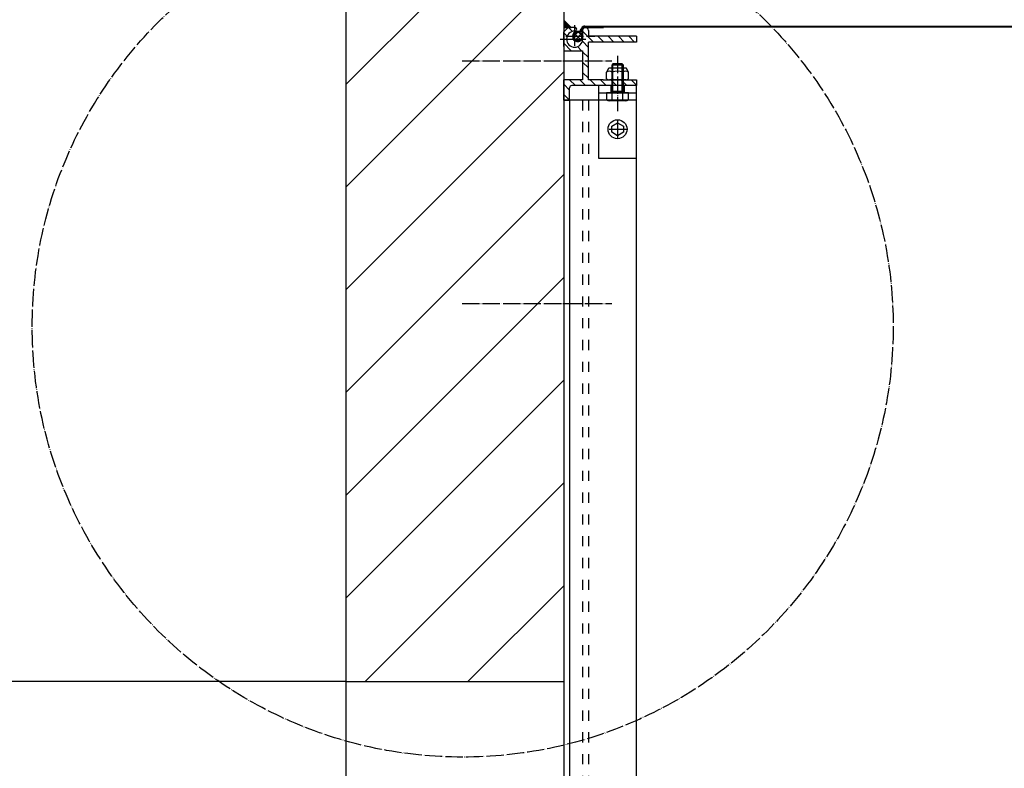
# Model space of a CAD drawing. Units: inches. Extents: x 717 to 12597, y 0 to 8400.
# Drawn here: x 7182 to 7859, y 7077 to 7592 of the extents above; entities that cross this region are included whole.
import ezdxf

# ---------------------------------------------------------------- set-up
doc = ezdxf.new("R2010")
doc.units = ezdxf.units.IN
doc.linetypes.add('DASHED', pattern=[15, 7, -8])
doc.linetypes.add('DOT_CENTER', pattern=[14, 12, -1, 0, -1])
doc.layers.add('1', color=7, linetype='Continuous')
doc.styles.add('CONVERTER_1', font='txt.shx', dxfattribs={"width": 0.7200000000000001})
doc.dimstyles.new('ME10_DIM_2', dxfattribs={"dimtxt": 70.00000000000003, "dimasz": 70.00000000000003, "dimexe": 40, "dimexo": 0, "dimtad": 1, "dimdsep": 46, "dimtxsty": 'CONVERTER_1', "dimsah": 1, "dimcen": 0.09, "dimclrd": 2, "dimclre": 2, "dimclrt": 3, "dimadec": 0, "dimazin": 0, "dimtfac": 1, "dimtdec": 4, "dimtmove": 0, "dimatfit": 3, "dimfxl": 0, "dimtolj": 1, "dimtzin": 0, "dimarcsym": 0})

# ---------------------------------------------------------------- blocks, each defined once
blk = doc.blocks.new('*D23')
at = {"layer": '1', "color": 2, "linetype": 'Continuous'}
for p, q in [((7348.180007591376, 7136.722753253718), (7033.76354062631, 7136.722753253718)), ((7073.76354062631, 4386.722753253718), (7073.76354062631, 7136.722753253718)), ((8150.730007591397, 4386.722753253718), (7033.76354062631, 4386.722753253718))]:
    blk.add_line(p, q, dxfattribs=at)
at = {"layer": '1', "color": 2}
for points in [[(7082.979215457428, 7066.722753253718), (7064.547865795192, 7066.722753253718), (7073.76354062631, 7136.722753253718)], [(7064.547865795192, 4456.722753253718), (7082.979215457428, 4456.722753253718), (7073.76354062631, 4386.722753253718)]]:
    blk.add_solid(points, dxfattribs=at)
at = {"layer": '1', "color": 3, "insert": (7033.76354062631, 5730.09946821551), "char_height": 70.00000000000003, "attachment_point": 7, "rotation": 90, "line_spacing_factor": 0.6002400960384154, "style": 'CONVERTER_1'}
blk.add_mtext('DH', dxfattribs=at)

msp = doc.modelspace()

# ---------------------------------------------------------------- hatches: boundary and pattern name
at = {"layer": '1', "linetype": 'Continuous'}
h = msp.add_hatch(dxfattribs=at)
h.set_pattern_fill('_USER', color=2, scale=50, angle=45, pattern_type=0)
h.set_pattern_definition([(45, (0, 0), (-35.35533905932737, 35.35533905932738), [])])
h.paths.add_polyline_path([(7556.180007591376, 7824.354809721619), (7556.180007591376, 7136.722753253718), (7406.180007591376, 7136.722753253718), (7406.180007591376, 7824.354809721619)])
h = msp.add_hatch(dxfattribs=at)
h.set_pattern_fill('CUSTOM15', color=2, scale=0.5, angle=45, pattern_type=2)
h.set_pattern_definition([(45, (0, 0), (-0.7071067811865475, 5.551115123125783e-17), []), (135, (0, 0), (2.775557561562891e-16, -0.7071067811865475), [])])
h.paths.add_polyline_path([(7556.180007591376, 7591.722753253722), (7556.180007591376, 7586.722753253722), (7561.180007591376, 7586.722753253722)])
h = msp.add_hatch(dxfattribs=at)
h.set_pattern_fill('CUSTOM20', color=2, scale=25, angle=135, pattern_type=2)
h.set_pattern_definition([(135, (0, 0), (-2.775557561562891e-15, -35.35533905932737), []), (135, (0, 0), (-6.938893903907228e-16, -7.071067811865476), [])])
edge = h.paths.add_edge_path()
edge.add_line((7569.180007591376, 7584.722753253722), (7569.180007591376, 7578.69275325371))
edge.add_arc((7563.665007591375, 7578.707753253711), 5.515020398869638, 180, 359.84416417524625, ccw=False)
edge.add_arc((7563.665007591375, 7578.707753253711), 5.515020398884667, 89.84416417524648, 180, ccw=False)
edge.add_line((7563.680007591376, 7584.222753253722), (7563.930007591376, 7584.222753253722))
edge.add_arc((7563.930007591376, 7585.472753253722), 1.25, 270, 360)
edge.add_arc((7563.930007591376, 7585.472753253722), 1.25, 0, 90)
edge.add_line((7563.930007591376, 7586.722753253722), (7559.180007591376, 7586.722753253722))
edge.add_line((7559.180007591376, 7586.722753253722), (7556.180007591376, 7583.722753253722))
edge.add_line((7556.180007591376, 7583.722753253722), (7556.180007591376, 7578.707753253711))
edge.add_line((7556.180007591376, 7578.707753253711), (7556.180007591376, 7573.721488440251))
edge.add_line((7556.180007591376, 7573.721488440251), (7556.180007591376, 7570.722753253722))
edge.add_line((7556.180007591376, 7570.722753253722), (7567.180007591376, 7570.722753253722))
edge.add_line((7567.180007591376, 7570.722753253722), (7569.180077109166, 7570.722753253722))
edge.add_line((7569.180077109166, 7570.722753253722), (7569.180077109166, 7550.71887979729))
edge.add_line((7569.180077109166, 7550.71887979729), (7556.180007591376, 7550.71887979729))
edge.add_line((7556.180007591376, 7550.71887979729), (7556.180007591376, 7536.722753253722))
edge.add_line((7556.180007591376, 7536.722753253722), (7560.180007591376, 7536.722753253722))
edge.add_line((7560.180007591376, 7536.722753253722), (7560.180007591376, 7545.21887979729))
edge.add_arc((7561.680007591376, 7545.21887979729), 1.5, 90, 180, ccw=False)
edge.add_line((7561.680007591376, 7546.71887979729), (7573.180077109166, 7546.71887979729))
edge.add_line((7573.180077109166, 7546.71887979729), (7580.138598007105, 7546.71887979729))
edge.add_line((7580.138598007105, 7546.71887979729), (7606.180007591375, 7546.71887979729))
edge.add_line((7606.180007591375, 7546.71887979729), (7606.180007591376, 7550.71887979729))
edge.add_line((7606.180007591376, 7550.71887979729), (7593.180007591376, 7550.718879797289))
edge.add_line((7593.180007591376, 7550.718879797289), (7583.352346162225, 7550.71887979729))
edge.add_line((7583.352346162225, 7550.71887979729), (7573.180077109166, 7550.71887979729))
edge.add_line((7573.180077109166, 7550.71887979729), (7573.180077109166, 7576.71887979729))
edge.add_line((7573.180077109166, 7576.71887979729), (7606.180007591376, 7576.71887979729))
edge.add_line((7606.180007591376, 7576.71887979729), (7606.180007591376, 7580.71887979729))
edge.add_line((7606.180007591376, 7580.71887979729), (7574.080077109075, 7580.71887979729))
edge.add_arc((7574.080077109075, 7581.618879797292), 0.9000000000020487, 180.0008212503917, 270, ccw=False)
edge.add_line((7573.180077109166, 7581.618866897121), (7573.180036258016, 7584.722781920762))
edge.add_arc((7571.180036258226, 7584.722753253722), 1.999999999995356, 0.0008212502064447249, 90)
edge.add_arc((7571.180036258226, 7584.722753253722), 2, 90, 180)
edge.add_line((7593.180007591376, 7550.718879797289), (7593.180007591376, 7550.718879797289))
h = msp.add_hatch(dxfattribs=at)
h.set_pattern_fill('CUSTOM22', color=2, scale=2.5, angle=135, pattern_type=2)
h.set_pattern_definition([(135, (0, 0), (-2.775557561562891e-16, -3.535533905932737), []), (225, (0, 0), (3.535533905932737, 8.326672684688674e-16), [])])
edge = h.paths.add_edge_path()
edge.add_arc((7565.680007591376, 7580.55283045036), 3.000000000060027, 0, 360)

# ---------------------------------------------------------------- linework, layer by layer
at = {"layer": '1', "color": 7, "linetype": 'Continuous'}
for p, q in [((7406.180007591376, 7824.354809721619), (7406.180007591376, 7136.722753253718)), ((7556.180007591376, 7824.354809721619), (7556.180007591376, 7136.722753253718)), ((7561.180007591376, 7586.722753253722), (7556.180007591376, 7591.722753253722)), ((7556.180007591376, 7591.722753253722), (7556.180007591376, 7586.722753253722)), ((7556.180007591376, 7583.722753253722), (7559.180007591376, 7586.722753253722)), ((7556.180007591376, 7586.722753253722), (7561.180007591376, 7586.722753253722)), ((7556.180007591376, 7578.707753253711), (7556.180007591376, 7583.722753253722)), ((7563.930007591376, 7586.722753253722), (7559.180007591376, 7586.722753253722)), ((7563.680007591376, 7584.222753253722), (7563.930007591376, 7584.222753253722)), ((7569.180007591376, 7584.722753253722), (7569.180007591376, 7578.69275325371)), ((7573.180036258016, 7584.722781920762), (7573.180077109166, 7581.618866897121)), ((7556.180007591376, 7573.721488440251), (7556.180007591376, 7578.707753253711)), ((7573.180077109166, 7550.71887979729), (7573.180077109166, 7576.71887979729)), ((7606.180007591376, 7576.71887979729), (7573.180077109166, 7576.71887979729)), ((7606.180007591376, 7580.71887979729), (7574.080077109075, 7580.71887979729)), ((7606.180007591376, 7580.71887979729), (7606.180007591376, 7576.71887979729)), ((7556.180007591376, 7573.721488440251), (7556.180007591376, 7570.722753253722)), ((7556.180007591376, 7570.722753253722), (7567.180007591376, 7570.722753253722)), ((7567.180007591376, 7570.722753253722), (7569.180077109166, 7570.722753253722)), ((7569.180077109166, 7570.722753253722), (7569.180077109166, 7550.71887979729)), ((7586.933923128463, 7558.451513923192), (7585.674457591375, 7556.055389177302)), ((7585.674457591375, 7553.718879797301), (7585.674457591375, 7556.055389177302)), ((7598.983507188444, 7558.718879797301), (7587.376507994304, 7558.718879797301)), ((7589.980007591376, 7561.718879797301), (7589.180007591375, 7560.9188797973)), ((7589.180007591375, 7560.9188797973), (7589.180007591375, 7558.718879797301)), ((7589.427232591374, 7553.718879797301), (7589.427232591374, 7556.055389177302)), ((7596.380007591375, 7561.718879797301), (7589.980007591376, 7561.718879797301)), ((7597.180007591375, 7560.918879797291), (7596.380007591375, 7561.718879797301)), ((7596.932782591384, 7553.718879797301), (7596.932782591384, 7556.055389177302)), ((7597.180007591375, 7558.718879797301), (7597.180007591375, 7560.918879797291)), ((7600.685557591374, 7556.055389177302), (7599.426092054293, 7558.451513923192)), ((7600.685557591374, 7553.718879797301), (7600.685557591374, 7556.055389177302)), ((7556.180007591376, 7536.722753253722), (7556.180007591376, 7550.71887979729)), ((7569.180077109166, 7550.71887979729), (7556.180007591376, 7550.71887979729)), ((7583.352346162225, 7550.71887979729), (7573.180077109166, 7550.71887979729)), ((7583.352346162225, 7550.71887979729), (7593.180007591376, 7550.718879797289)), ((7585.674457591375, 7551.382370417292), (7585.674457591375, 7553.718879797301)), ((7598.809170091377, 7550.718879797301), (7587.550845091375, 7550.718879797301)), ((7589.180007591375, 7550.718879797301), (7589.180007591375, 7550.718879797289)), ((7589.427232591374, 7551.382370417292), (7589.427232591374, 7553.718879797301)), ((7593.180007591376, 7550.718879797289), (7606.180007591376, 7550.71887979729)), ((7596.932782591384, 7551.382370417292), (7596.932782591384, 7553.718879797301)), ((7597.180007591375, 7550.718879797289), (7597.180007591375, 7550.718879797301)), ((7600.685557591374, 7551.382370417292), (7600.685557591374, 7553.718879797301)), ((7606.180007591376, 7550.71887979729), (7606.180007591375, 7546.71887979729)), ((7560.180007591376, 7536.722753253722), (7560.180007591376, 7545.21887979729)), ((7573.180077109166, 7546.71887979729), (7561.680007591376, 7546.71887979729)), ((7580.138598007105, 7546.71887979729), (7573.180077109166, 7546.71887979729)), ((7606.180007591375, 7546.71887979729), (7580.138598007105, 7546.71887979729)), ((7580.180007591375, 7546.71887979729), (7580.180007591375, 7541.71887979729)), ((7588.680007591375, 7546.71887979729), (7580.180007591375, 7546.71887979729)), ((7580.180007591375, 7541.71887979729), (7585.674457591373, 7541.71887979729)), ((7580.180007591375, 7541.71887979729), (7580.180007591375, 7496.71887979729)), ((7585.674457591373, 7541.718879797301), (7585.674457591373, 7536.882370417292)), ((7589.180007591375, 7541.718879797301), (7585.674457591373, 7541.718879797301)), ((7589.427232591374, 7541.718879797301), (7589.180007591375, 7541.718879797301)), ((7596.932782591374, 7541.718879797301), (7589.427232591374, 7541.718879797301)), ((7589.427232591374, 7536.882370417292), (7589.427232591374, 7541.718879797301)), ((7596.932782591374, 7541.718879797301), (7597.180007591375, 7541.718879797301)), ((7596.932782591374, 7536.882370417292), (7596.932782591374, 7541.718879797301)), ((7597.180007591375, 7541.718879797301), (7596.932782591374, 7541.718879797301)), ((7600.685557591374, 7541.71887979729), (7597.180007591375, 7541.718879797301)), ((7606.180007591375, 7546.71887979729), (7597.680007591375, 7546.71887979729)), ((7600.685557591374, 7541.71887979729), (7606.180007591375, 7541.71887979729)), ((7600.685557591373, 7536.882370417292), (7600.685557591374, 7541.71887979729)), ((7606.180007591375, 7541.71887979729), (7606.180007591375, 7546.71887979729)), ((7606.180007591375, 7496.71887979729), (7606.180007591375, 7541.71887979729)), ((7556.180007591376, 7536.722753253722), (7556.180007591376, 4386.722753253718)), ((7560.180007591376, 7536.722753253722), (7556.180007591376, 7536.722753253722)), ((7556.180007591376, 7536.722753253722), (7556.180007591376, 4386.722753253718)), ((7560.180007591376, 7536.722753253722), (7556.180007591376, 7536.722753253722)), ((7556.180007591376, 7536.722753253722), (7560.180007591376, 7536.722753253722)), ((7585.891253480224, 7536.722753253722), (7560.180007591376, 7536.722753253722)), ((7560.180007591376, 7536.722753253722), (7560.180007591375, 4386.722753253718)), ((7560.180007591376, 7536.722753253722), (7560.180007591375, 4386.722753253718)), ((7569.180077109166, 7536.722753253722), (7560.180007591376, 7536.722753253722)), ((7573.180077109166, 7536.722753253722), (7569.180077109166, 7536.722753253722)), ((7585.891253480224, 7536.722753253722), (7573.180077109166, 7536.722753253722)), ((7598.809170091374, 7536.218879797301), (7587.550845091373, 7536.218879797301)), ((7606.180007591375, 7536.722753253722), (7600.46876170252, 7536.722753253722)), ((7606.180007591375, 7536.722753253722), (7600.46876170252, 7536.722753253722)), ((7606.180007591375, 4386.722753253718), (7606.180007591375, 7536.722753253722)), ((7606.180007591375, 4386.722753253718), (7606.180007591375, 7536.722753253722)), ((7589.180007591375, 7518.780432610101), (7593.180007591375, 7521.21887979729)), ((7589.180007591375, 7514.65732698449), (7589.180007591375, 7518.780432610101)), ((7593.180007591375, 7512.21887979729), (7589.180007591375, 7514.65732698449)), ((7593.180007591375, 7521.21887979729), (7597.180007591373, 7518.780432610101)), ((7597.180007591373, 7514.65732698449), (7593.180007591375, 7512.21887979729)), ((7597.180007591373, 7518.780432610101), (7597.180007591373, 7514.65732698449)), ((7580.180007591375, 7496.71887979729), (7606.180007591375, 7496.71887979729)), ((7406.180007591376, 7136.722753253718), (7556.180007591376, 7136.722753253718)), ((7406.180007591376, 7136.722753253718), (7406.180007591376, 4386.722753253718)), ((7556.180007591376, 7136.722753253718), (7556.180007591376, 4386.722753253718)), ((7556.180007591376, 7136.722753253718), (7556.180007591378, 7136.722753253722))]:
    msp.add_line(p, q, dxfattribs=at)
at = {"layer": '1', "color": 2, "linetype": 'DOT_CENTER'}
for p, q in [((7563.680122869666, 7588.37127742423), (7563.680122869666, 7585.56139639994)), ((7563.680122869666, 7585.56139639994), (7563.680122869666, 7583.313537085161)), ((7563.680122869666, 7583.313537085161), (7563.680122869666, 7576.096542374171)), ((7553.602856574146, 7578.707753253711), (7559.013998582734, 7578.707753253711)), ((7557.656275650536, 7580.722753253722), (7577.509043604207, 7580.722753253722)), ((7559.013998582734, 7578.707753253711), (7567.957469840658, 7578.707753253711)), ((7563.680122869666, 7576.096542374171), (7563.680122869666, 7574.033896681161)), ((7567.957469840658, 7578.707753253711), (7571.324244102056, 7578.707753253711)), ((7593.180007591375, 7567.21221549937), (7593.180007591375, 7529.21221549937)), ((7593.180007591375, 7522.766659298832), (7593.180007591375, 7510.36665929883)), ((7587.523980249964, 7516.71887979729), (7600.523980249964, 7516.71887979729))]:
    msp.add_line(p, q, dxfattribs=at)
at = {"layer": '1', "color": 2, "linetype": 'Continuous'}
for p, q in [((7567.576803692848, 7584.84938064072), (7567.179162150076, 7584.158733334451)), ((7568.511433158066, 7586.472700271352), (7567.576803692848, 7584.84938064072)), ((7567.612474429951, 7583.909252938362), (7568.010115972837, 7584.599900244631)), ((7568.944633018047, 7586.22302461754), (7568.010115972837, 7584.599900244631)), ((7568.443428252885, 7584.35041984847), (7568.045786709989, 7583.659772542262)), ((7569.380387254179, 7585.97187674367), (7568.443428252885, 7584.35041984847)), ((7570.662485888987, 7587.222753253722), (7583.430007591376, 7587.222753253722)), ((7570.662485888868, 7586.722753253722), (7583.430007591376, 7586.722753253722)), ((7570.697506911756, 7587.722753253542), (8141.180091313448, 7587.722753253542)), ((7582.850472247938, 7587.22205918982), (8131.193294166325, 7587.222741456391)), ((7583.430007591376, 7587.222753253722), (7583.430007591376, 7586.722753253722)), ((7597.180007591375, 7560.918879797291), (7589.180007591375, 7560.9188797973)), ((7589.980007591376, 7558.718879797301), (7589.980007591376, 7561.718879797301)), ((7596.380007591375, 7558.718879797301), (7596.380007591375, 7561.718879797301)), ((7589.980007591376, 7550.718879797289), (7589.980007591376, 7550.718879797301)), ((7596.380007591375, 7550.718879797289), (7596.380007591375, 7550.718879797301)), ((7406.180007591376, 7136.722753253718), (7348.180007591376, 7136.722753253718))]:
    msp.add_line(p, q, dxfattribs=at)
at = {"layer": '1', "color": 7, "linetype": 'DOT_CENTER'}
for p, q in [((7486.180007591376, 7563.71887979729), (7589.216958870366, 7563.71887979729)), ((7486.180007591376, 7396.722753253722), (7589.216958870366, 7396.722753253722))]:
    msp.add_line(p, q, dxfattribs=at)
at = {"layer": '1', "color": 2, "linetype": 'DASHED'}
for p, q in [((7589.180007591375, 7558.718879797301), (7589.180007591375, 7551.294951657293)), ((7589.980007591376, 7556.240628605796), (7589.980007591376, 7558.718879797301)), ((7589.980007591376, 7551.197130988792), (7589.980007591376, 7556.240628605796)), ((7596.380007591375, 7556.240628605796), (7596.380007591375, 7558.718879797301)), ((7596.380007591375, 7551.197130988792), (7596.380007591375, 7556.240628605796)), ((7597.180007591375, 7551.294951657295), (7597.180007591375, 7558.718879797301)), ((7589.180007591375, 7551.294951657293), (7589.180007591375, 7550.718879797301)), ((7589.180007591375, 7550.718879797289), (7589.180007591375, 7546.71887979729)), ((7589.980007591376, 7550.718879797301), (7589.980007591376, 7551.197130988792)), ((7589.980007591376, 7546.71887979729), (7589.980007591376, 7550.718879797289)), ((7593.180007591376, 7550.718879797289), (7593.180007591376, 7550.718879797289)), ((7596.380007591375, 7550.718879797301), (7596.380007591375, 7551.197130988792)), ((7596.380007591374, 7546.71887979729), (7596.380007591375, 7550.718879797289)), ((7597.180007591375, 7550.718879797301), (7597.180007591375, 7551.294951657295)), ((7597.180007591375, 7546.71887979729), (7597.180007591375, 7550.718879797289)), ((7585.674457591373, 7541.71887979729), (7588.680007591375, 7541.71887979729)), ((7588.680007591375, 7546.71887979729), (7588.680007591375, 7541.718879797301)), ((7597.680007591375, 7546.71887979729), (7588.680007591375, 7546.71887979729)), ((7588.680007591375, 7541.718879797301), (7588.680007591375, 7541.71887979729)), ((7588.680007591375, 7541.71887979729), (7589.427232591374, 7541.71887979729)), ((7589.180007591375, 7546.71887979729), (7589.180007591375, 7542.718879797301)), ((7589.180007591375, 7542.718879797301), (7589.180007591375, 7541.718879797301)), ((7589.980007591375, 7542.718879797301), (7589.180007591375, 7542.718879797301)), ((7589.427232591374, 7541.71887979729), (7596.932782591374, 7541.718879797301)), ((7589.980007591375, 7542.718879797301), (7589.980007591376, 7546.71887979729)), ((7596.380007591373, 7542.718879797301), (7589.980007591375, 7542.718879797301)), ((7596.380007591373, 7542.718879797301), (7596.380007591374, 7546.71887979729)), ((7597.180007591375, 7542.71887979729), (7596.380007591373, 7542.718879797301)), ((7597.180007591375, 7542.71887979729), (7597.180007591375, 7546.71887979729)), ((7597.180007591375, 7541.718879797301), (7597.180007591375, 7542.71887979729)), ((7597.180007591375, 7541.718879797301), (7597.680007591375, 7541.71887979729)), ((7597.680007591375, 7546.71887979729), (7597.680007591375, 7541.7188797973)), ((7597.680007591375, 7541.7188797973), (7597.680007591375, 7541.71887979729)), ((7597.680007591375, 7541.71887979729), (7600.685557591374, 7541.71887979729)), ((7569.180077109166, 7536.722753253722), (7569.180077109166, 4386.722753253718)), ((7573.180077109166, 7536.722753253722), (7573.180077109166, 4386.722753253718)), ((7589.210436702522, 7536.722753253722), (7585.891253480224, 7536.722753253722)), ((7589.210436702522, 7536.722753253722), (7585.891253480224, 7536.722753253722)), ((7589.897371957101, 7536.722753253722), (7589.210436702522, 7536.722753253722)), ((7589.897371957101, 7536.722753253722), (7589.210436702522, 7536.722753253722)), ((7596.462643225649, 7536.722753253722), (7589.897371957101, 7536.722753253722)), ((7596.462643225649, 7536.722753253722), (7589.897371957101, 7536.722753253722)), ((7597.149578480228, 7536.722753253722), (7596.462643225649, 7536.722753253722)), ((7597.149578480228, 7536.722753253722), (7596.462643225649, 7536.722753253722)), ((7600.46876170252, 7536.722753253722), (7597.149578480228, 7536.722753253722)), ((7600.46876170252, 7536.722753253722), (7597.149578480228, 7536.722753253722))]:
    msp.add_line(p, q, dxfattribs=at)
at = {"layer": '1', "color": 2, "linetype": 'DOT_CENTER'}
msp.add_circle((7486.61322349976, 7380.920211021921), 296.2397766853219, dxfattribs=at)
at = {"layer": '1', "color": 2, "linetype": 'Continuous'}
msp.add_circle((7565.680007591376, 7580.55283045036), 3.000000000060027, dxfattribs=at)
at = {"layer": '1', "color": 7, "linetype": 'Continuous'}
msp.add_circle((7593.180007591375, 7516.71887979729), 6.525210547463757, dxfattribs=at)
for centre, radius, start, end in [((7563.665007591375, 7578.707753253711), 5.515020398884667, 89.84416417524652, 180), ((7563.930007591376, 7585.472753253722), 1.25, 0, 90), ((7563.930007591376, 7585.472753253722), 1.25, -90, 0), ((7571.180036258226, 7584.722753253722), 2, 90, 180), ((7571.180036258226, 7584.722753253722), 1.999999999995356, 0.0008212502064447249, 90), ((7563.665007591375, 7578.707753253711), 5.515020398869638, 180, -0.1558358247537448), ((7574.080077109075, 7581.618879797292), 0.9000000000020487, -179.9991787496083, -90), ((7587.550845091375, 7553.733871619652), 2.985008177648815, 51.05281120541803, 128.947188794582), ((7587.376507994304, 7558.218879797301), 0.5, 90, 152.2724157764516), ((7593.180007591375, 7545.774083016711), 10.94479678059322, 69.9474346887802, 110.0525653111795), ((7598.809170091377, 7553.733871619652), 2.9850081776471, 51.05281120545876, 128.9471887944869), ((7598.983507188444, 7558.218879797301), 0.500000000007644, 27.727584223112, 90), ((7587.550845091375, 7553.70388797494), 2.9850081776474, -128.9471887946039, -51.05281120539609), ((7593.180007591375, 7561.66367657788), 10.9447967805887, -110.0525653111828, -69.94743468877694), ((7598.809170091377, 7553.70388797494), 2.985008177643398, -128.9471887945089, -51.05281120543682), ((7561.680007591376, 7545.21887979729), 1.5, 90, 180), ((7587.550845091373, 7539.20388797494), 2.985008177647972, -128.9471887946175, -51.05281120536893), ((7593.180007591375, 7547.163676577891), 10.94479678059896, -110.0525653111632, -69.94743468884572), ((7598.809170091374, 7539.20388797494), 2.9850081776474, -128.9471887946039, -51.05281120539609)]:
    msp.add_arc(centre, radius, start, end, dxfattribs=at)
at = {"layer": '1', "color": 2, "linetype": 'Continuous'}
for centre, radius, start, end in [((7565.680007591376, 7580.55283045036), 3.500000000041183, 74.54624183711287, -119.9312703513077), ((7565.680007591376, 7580.55283045036), 3.000000000070514, 74.54624183854487, -29.93127035060088), ((7566.745849870087, 7584.408213730561), 0.9999999999728658, -105.4537581678439, -29.93127035017346), ((7566.745849870087, 7584.408213730561), 0.5000000000021969, -105.4537581642088, -29.93127034796202), ((7568.479098989978, 7583.410292146151), 1.000000000103261, 150.0687296538485, -134.4087825364597), ((7565.680007591376, 7580.55283045036), 2.999999999854114, -29.93127035060088, 45.59121746504883), ((7568.479098989978, 7583.410292146151), 0.5000000000328453, 150.0687296519477, -134.4087825395776), ((7565.680007591376, 7580.55283045036), 3.49999999988309, -29.93127035006711, 45.59121746527872), ((7570.679996400379, 7585.222844268612), 2.499970310192049, 89.59868059289617, 150.0429112240032), ((7570.679996400379, 7585.222844268612), 1.999985641629196, 121.290057251386, 150.0429112256741), ((7570.679996400379, 7585.222844268612), 1.500011193833801, 90.6688624716946, 150.0429112218824), ((7570.679996400379, 7585.222844268612), 1.99998564163156, 90.50164921050609, 121.290057251386), ((7565.680007591376, 7580.55283045036), 3.49999999999389, -119.9312703513077, -29.93127035006711)]:
    msp.add_arc(centre, radius, start, end, dxfattribs=at)

# ---------------------------------------------------------------- dimensions: what is measured, and where the dimension line sits
at = {"layer": '1'}
dim = msp.add_linear_dim(base=(7073.76354062631, 4386.722753253718), p1=(7348.180007591376, 7136.722753253718), p2=(8150.730007591395, 4386.722753253718), angle=90, text='DH', dimstyle='ME10_DIM_2', dxfattribs=at)
dim.commit()
dim.dimension.update_dxf_attribs({"geometry": '*D23', "text_midpoint": (6998.76354062631, 5777.69946821551), "text_rotation": 90})

doc.saveas('drawing.dxf')
